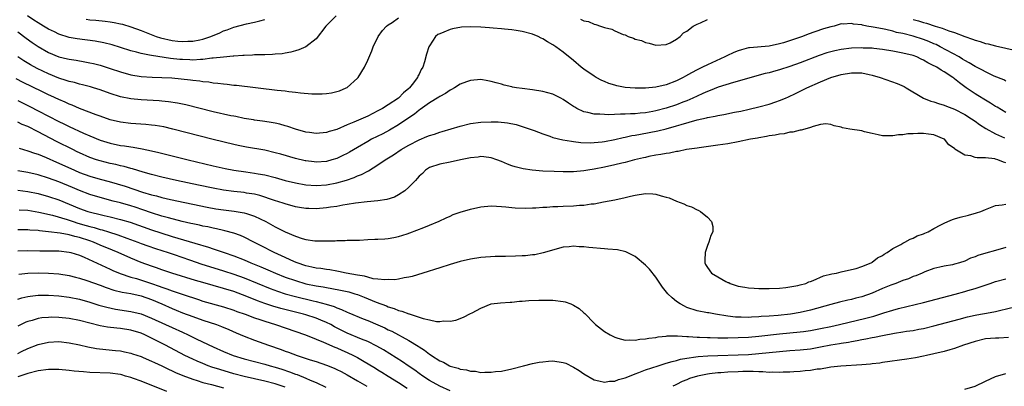
# Model space of a CAD drawing. Units: inches. Extents: x 2568000 to 2571000, y 1509000 to 1512000.
# Drawn here: x 2569123 to 2569315, y 1509473 to 1509544 of the extents above; entities that cross this region are included whole.
import ezdxf

# ---------------------------------------------------------------- set-up
doc = ezdxf.new("R2010")
doc.units = ezdxf.units.IN
doc.header["$MEASUREMENT"] = 0
doc.layers.add('LD25681509_2ft', color=53, linetype='Continuous')

msp = doc.modelspace()

# ---------------------------------------------------------------- linework, layer by layer
at = {"layer": 'LD25681509_2ft'}
for points, elevation in [([(2569123, 1509541.88), (2569124.64, 1509540.64), (2569125.81, 1509539.81), (2569127, 1509539.02), (2569129, 1509537.87), (2569131, 1509537.03), (2569132.65, 1509536.65), (2569133, 1509536.55), (2569134.35, 1509536.35), (2569136.05, 1509536.05), (2569137, 1509535.87), (2569137.71, 1509535.71), (2569139, 1509535.38), (2569141, 1509534.78), (2569143, 1509534.09), (2569145, 1509533.51), (2569147, 1509533.22), (2569149.1, 1509533.1), (2569151, 1509533.04), (2569152.94, 1509532.94), (2569154.78, 1509532.78), (2569156.58, 1509532.58), (2569157, 1509532.51), (2569158.37, 1509532.37), (2569159, 1509532.25), (2569160.15, 1509532.15), (2569161, 1509532), (2569161.92, 1509531.92), (2569163, 1509531.76), (2569163.71, 1509531.71), (2569165, 1509531.54), (2569165.5, 1509531.5), (2569173.43, 1509530.57), (2569175, 1509530.4), (2569175.7, 1509530.3), (2569177, 1509530.18), (2569177.96, 1509530.04), (2569180.15, 1509529.85), (2569181, 1509529.82), (2569182.16, 1509529.84), (2569183, 1509529.9), (2569183.96, 1509530.04), (2569185, 1509530.28), (2569185.55, 1509530.45), (2569186.83, 1509531), (2569187, 1509531.09), (2569189, 1509532.86), (2569189.12, 1509533), (2569190.36, 1509535), (2569191, 1509536.37), (2569191.78, 1509538.22), (2569192.08, 1509539), (2569193.04, 1509541), (2569193.87, 1509542.13), (2569194.63, 1509543), (2569195, 1509543.26), (2569195.73, 1509543.73), (2569197, 1509544.58)], 9670), ([(2569315, 1509532.33), (2569314.57, 1509532.57), (2569312.71, 1509533.29), (2569311, 1509534.08), (2569310.43, 1509534.43), (2569309, 1509535.14), (2569307.87, 1509535.87), (2569307, 1509536.31), (2569306.59, 1509536.59), (2569305.89, 1509537), (2569302.23, 1509539), (2569301.42, 1509539.42), (2569301, 1509539.58), (2569300.02, 1509540.02), (2569299, 1509540.42), (2569297, 1509541.07), (2569295, 1509541.54), (2569293.77, 1509541.77), (2569293, 1509541.99), (2569291.67, 1509542.33), (2569291, 1509542.45), (2569289.18, 1509542.82), (2569288, 1509543), (2569287.15, 1509543.15), (2569287, 1509543.22), (2569285.39, 1509543.39), (2569285, 1509543.5), (2569283.4, 1509543.4), (2569283, 1509543.41), (2569281.61, 1509543), (2569281, 1509542.87), (2569279.54, 1509542.46), (2569277.86, 1509541.86), (2569276.55, 1509541.45), (2569275.46, 1509541), (2569271.77, 1509539.77), (2569271, 1509539.54), (2569269, 1509539.12), (2569265.21, 1509538.79), (2569265, 1509538.75), (2569263.6, 1509538.4), (2569263, 1509538.22), (2569262.13, 1509537.87), (2569260.77, 1509537.23), (2569260.37, 1509537), (2569257, 1509535.5), (2569256.02, 1509535), (2569255, 1509534.52), (2569253.9, 1509533.9), (2569252.73, 1509533.27), (2569252.27, 1509533), (2569251, 1509532.34), (2569249, 1509531.57), (2569247, 1509531.13), (2569245, 1509530.94), (2569243, 1509530.92), (2569241, 1509531.08), (2569239.38, 1509531.38), (2569239, 1509531.49), (2569237.86, 1509531.86), (2569237, 1509532.21), (2569236.46, 1509532.46), (2569235.41, 1509533), (2569235, 1509533.24), (2569233, 1509534.62), (2569232.5, 1509535), (2569231, 1509536.29), (2569229, 1509537.93), (2569227.57, 1509539), (2569227, 1509539.38), (2569225.93, 1509539.93), (2569225, 1509540.55), (2569224.68, 1509540.68), (2569224.11, 1509541), (2569223, 1509541.4), (2569221, 1509541.93), (2569219.88, 1509542.12), (2569219, 1509542.3), (2569217.6, 1509542.4), (2569217, 1509542.49), (2569215.41, 1509542.59), (2569214.67, 1509542.67), (2569213, 1509542.78), (2569211, 1509542.85), (2569209.24, 1509542.76), (2569207.49, 1509542.5), (2569207, 1509542.35), (2569205.81, 1509541.81), (2569205, 1509541.52), (2569204.66, 1509541.34), (2569204.2, 1509541), (2569203, 1509539.19), (2569202.89, 1509539), (2569202.45, 1509537.55), (2569202.07, 1509536.07), (2569201.71, 1509535), (2569201.41, 1509534.59), (2569201, 1509533.68), (2569200.75, 1509533.25), (2569200.67, 1509533), (2569199.62, 1509531.62), (2569199.12, 1509531), (2569199, 1509530.89), (2569197.95, 1509530.05), (2569196.99, 1509529), (2569195, 1509527.7), (2569193.89, 1509527), (2569193, 1509526.51), (2569191.98, 1509526.02), (2569191, 1509525.49), (2569188.3, 1509524.3), (2569187, 1509523.79), (2569185, 1509522.92), (2569183.5, 1509522.5), (2569183, 1509522.3), (2569181, 1509522.14), (2569179.7, 1509522.3), (2569179, 1509522.41), (2569177, 1509522.95), (2569175.48, 1509523.48), (2569175, 1509523.62), (2569173.93, 1509523.93), (2569173, 1509524.14), (2569172.28, 1509524.28), (2569171, 1509524.47), (2569170.55, 1509524.55), (2569169, 1509524.74), (2569168.79, 1509524.79), (2569167, 1509525.06), (2569165.41, 1509525.41), (2569165, 1509525.47), (2569164.42, 1509525.58), (2569161, 1509526.37), (2569155.69, 1509527.69), (2569154.03, 1509528.03), (2569152.3, 1509528.3), (2569151, 1509528.42), (2569150.47, 1509528.47), (2569147, 1509528.66), (2569145, 1509528.84), (2569143, 1509529.25), (2569141, 1509529.91), (2569139, 1509530.62), (2569137.75, 1509531), (2569137.17, 1509531.17), (2569135.59, 1509531.59), (2569135, 1509531.72), (2569134.01, 1509532.01), (2569133, 1509532.25), (2569132.45, 1509532.45), (2569131, 1509532.89), (2569129, 1509533.7), (2569126.77, 1509534.77), (2569125.48, 1509535.48), (2569124.22, 1509536.22), (2569123, 1509537)], 9672), ([(2569184.89, 1509545), (2569182.9, 1509543), (2569181, 1509540.55), (2569179.01, 1509538.99), (2569177.64, 1509538.36), (2569177, 1509538.22), (2569176.08, 1509537.92), (2569175, 1509537.74), (2569174.38, 1509537.62), (2569173, 1509537.52), (2569172.54, 1509537.46), (2569171, 1509537.44), (2569170.59, 1509537.41), (2569169, 1509537.39), (2569168.65, 1509537.35), (2569167, 1509537.29), (2569166.74, 1509537.26), (2569165, 1509537.16), (2569164.87, 1509537.13), (2569162.98, 1509536.98), (2569161, 1509536.76), (2569160.75, 1509536.76), (2569159, 1509536.53), (2569158.53, 1509536.53), (2569157, 1509536.41), (2569156.45, 1509536.45), (2569155, 1509536.49), (2569154.53, 1509536.53), (2569152.72, 1509536.72), (2569149, 1509537.28), (2569148.62, 1509537.38), (2569147, 1509537.66), (2569146.06, 1509537.94), (2569145, 1509538.21), (2569143, 1509538.87), (2569141.36, 1509539.36), (2569139.75, 1509539.75), (2569138.06, 1509540.06), (2569134.53, 1509540.53), (2569133, 1509540.81), (2569131, 1509541.42), (2569130.15, 1509541.86), (2569129, 1509542.41), (2569128.05, 1509543), (2569127, 1509543.62), (2569126.16, 1509544.16), (2569124.91, 1509545)], 9668), ([(2569136.32, 1509544.32), (2569137, 1509544.23), (2569138.17, 1509544.17), (2569139.99, 1509543.99), (2569141, 1509543.86), (2569141.73, 1509543.73), (2569143, 1509543.46), (2569143.37, 1509543.37), (2569145, 1509542.86), (2569147, 1509542.15), (2569149.92, 1509541), (2569150.73, 1509540.73), (2569153, 1509540.21), (2569154.1, 1509540.1), (2569155, 1509539.98), (2569156.05, 1509540.05), (2569157, 1509540.06), (2569158.36, 1509540.36), (2569159, 1509540.48), (2569160.54, 1509541), (2569162.28, 1509541.72), (2569163, 1509542.08), (2569163.71, 1509542.29), (2569165, 1509542.82), (2569167.44, 1509543.44), (2569169, 1509543.74), (2569170.03, 1509544.03), (2569171, 1509544.25)], 9666), ([(2569232.37, 1509544.37), (2569233, 1509544.04), (2569233.88, 1509543.88), (2569235, 1509543.36), (2569235.34, 1509543.34), (2569236.23, 1509543), (2569237, 1509542.74), (2569238.41, 1509542.41), (2569239, 1509542.08), (2569240.63, 1509541.37), (2569241, 1509541.27), (2569241.64, 1509541), (2569242.66, 1509540.66), (2569243, 1509540.47), (2569244.18, 1509540.18), (2569245, 1509539.8), (2569245.71, 1509539.71), (2569247, 1509539.31), (2569249, 1509539.42), (2569249.75, 1509539.75), (2569251, 1509540.43), (2569251.7, 1509541), (2569252.33, 1509541.67), (2569253, 1509542), (2569254.24, 1509543), (2569255, 1509543.4), (2569255.64, 1509543.64), (2569257, 1509544.28)], 9670), ([(2569297, 1509544.25), (2569298.01, 1509544.01), (2569299, 1509543.7), (2569299.57, 1509543.57), (2569301.25, 1509543), (2569302.61, 1509542.61), (2569303.92, 1509542.08), (2569305, 1509541.73), (2569307, 1509540.98), (2569308.49, 1509540.49), (2569309, 1509540.25), (2569309.99, 1509539.99), (2569311, 1509539.64), (2569311.54, 1509539.54), (2569313, 1509539.15), (2569317, 1509538.29)], 9670), ([(2569315, 1509526.19), (2569313.27, 1509527.26), (2569313, 1509527.4), (2569312.03, 1509528.03), (2569311, 1509528.59), (2569309.51, 1509529.51), (2569309, 1509529.81), (2569307.26, 1509531), (2569305.95, 1509531.95), (2569305, 1509532.77), (2569304.86, 1509532.86), (2569304.69, 1509533), (2569303, 1509534.13), (2569302.41, 1509534.41), (2569301.57, 1509535), (2569301.19, 1509535.19), (2569301, 1509535.31), (2569299.84, 1509535.84), (2569299, 1509536.37), (2569298.55, 1509536.55), (2569297.68, 1509537), (2569297, 1509537.26), (2569295, 1509537.77), (2569293, 1509538.15), (2569291, 1509538.48), (2569289.36, 1509538.64), (2569289, 1509538.69), (2569287.26, 1509538.74), (2569287, 1509538.75), (2569285, 1509538.69), (2569283, 1509538.46), (2569281.79, 1509538.21), (2569281, 1509538.02), (2569280.21, 1509537.79), (2569278.71, 1509537.29), (2569275, 1509535.88), (2569273, 1509535.16), (2569271, 1509534.5), (2569270.29, 1509534.29), (2569269, 1509533.94), (2569268.23, 1509533.77), (2569262.05, 1509532.05), (2569259.1, 1509531.1), (2569257.54, 1509530.46), (2569257, 1509530.28), (2569256.13, 1509529.87), (2569255, 1509529.39), (2569254.19, 1509529), (2569253, 1509528.5), (2569252.2, 1509528.2), (2569251, 1509527.73), (2569249, 1509527.08), (2569247, 1509526.55), (2569246.43, 1509526.43), (2569245, 1509526.16), (2569243.93, 1509526.07), (2569243, 1509525.95), (2569242.06, 1509525.94), (2569241, 1509525.86), (2569240.11, 1509525.89), (2569237.76, 1509525.76), (2569237, 1509525.81), (2569236.1, 1509525.9), (2569235, 1509525.9), (2569233.79, 1509526.21), (2569233, 1509526.36), (2569231.63, 1509527), (2569231.22, 1509527.22), (2569231, 1509527.37), (2569230.02, 1509528.02), (2569229, 1509528.74), (2569228.52, 1509529), (2569227, 1509529.76), (2569226, 1509530), (2569225, 1509530.29), (2569223, 1509530.59), (2569221, 1509530.85), (2569219.94, 1509531), (2569219.15, 1509531.15), (2569219, 1509531.19), (2569217.52, 1509531.52), (2569217, 1509531.7), (2569215.95, 1509531.95), (2569215, 1509532.26), (2569214.35, 1509532.35), (2569213, 1509532.62), (2569211, 1509532.46), (2569210.18, 1509532.18), (2569209, 1509531.69), (2569207.87, 1509531), (2569207.31, 1509530.69), (2569207, 1509530.57), (2569206.13, 1509529.87), (2569205, 1509529.34), (2569204.82, 1509529.18), (2569203, 1509528.06), (2569201.22, 1509526.78), (2569201, 1509526.66), (2569200.1, 1509525.9), (2569199, 1509525.18), (2569197, 1509523.83), (2569195.22, 1509522.78), (2569193.93, 1509522.07), (2569191.77, 1509521), (2569191, 1509520.59), (2569189, 1509519.44), (2569187.48, 1509518.52), (2569187, 1509518.26), (2569186.17, 1509517.83), (2569185, 1509517.29), (2569184.06, 1509517), (2569183, 1509516.7), (2569181, 1509516.57), (2569180.61, 1509516.61), (2569179, 1509516.8), (2569178.83, 1509516.83), (2569177, 1509517.25), (2569174.1, 1509518.1), (2569173, 1509518.4), (2569171, 1509518.86), (2569167.47, 1509519.47), (2569165.82, 1509519.82), (2569165, 1509520), (2569161, 1509520.99), (2569153.13, 1509523), (2569151.4, 1509523.4), (2569149.7, 1509523.7), (2569149, 1509523.78), (2569147.89, 1509523.89), (2569145, 1509524.09), (2569143, 1509524.35), (2569141, 1509524.81), (2569139, 1509525.47), (2569138.27, 1509525.73), (2569135.01, 1509526.99), (2569133.61, 1509527.61), (2569133, 1509527.82), (2569132.21, 1509528.21), (2569131, 1509528.73), (2569129.47, 1509529.47), (2569129, 1509529.67), (2569127.71, 1509530.29), (2569124.06, 1509532.06), (2569122.74, 1509532.74)], 9674), ([(2569123, 1509528.51), (2569125.36, 1509527.36), (2569127, 1509526.53), (2569131, 1509524.45), (2569131.98, 1509523.98), (2569133, 1509523.46), (2569135.82, 1509522.18), (2569137, 1509521.67), (2569139, 1509520.85), (2569141, 1509520.23), (2569143, 1509519.82), (2569143.73, 1509519.73), (2569145, 1509519.52), (2569145.47, 1509519.47), (2569147.18, 1509519.18), (2569149, 1509518.78), (2569150.45, 1509518.45), (2569156.12, 1509517), (2569161, 1509515.85), (2569163.32, 1509515.32), (2569165, 1509514.98), (2569167.35, 1509514.65), (2569169, 1509514.44), (2569169.7, 1509514.3), (2569171, 1509514.08), (2569173, 1509513.56), (2569175, 1509512.99), (2569177, 1509512.52), (2569179, 1509512.18), (2569181, 1509512.04), (2569183, 1509512.17), (2569185, 1509512.55), (2569186.91, 1509513.09), (2569188.39, 1509513.61), (2569189, 1509513.88), (2569189.83, 1509514.17), (2569191, 1509514.81), (2569191.14, 1509514.86), (2569193, 1509516.01), (2569194.39, 1509517), (2569196, 1509518), (2569197.5, 1509519), (2569199, 1509519.88), (2569201, 1509520.93), (2569202.48, 1509521.52), (2569203, 1509521.76), (2569203.97, 1509522.03), (2569205, 1509522.39), (2569205.48, 1509522.52), (2569209, 1509523.58), (2569211, 1509524.04), (2569213, 1509524.32), (2569215, 1509524.41), (2569216.37, 1509524.37), (2569218.19, 1509524.19), (2569219.85, 1509523.85), (2569221.39, 1509523.39), (2569223.32, 1509522.68), (2569225, 1509522.04), (2569226.41, 1509521.59), (2569227, 1509521.38), (2569228.91, 1509520.91), (2569230.61, 1509520.61), (2569231, 1509520.57), (2569232.39, 1509520.39), (2569234.33, 1509520.33), (2569235, 1509520.37), (2569236.53, 1509520.53), (2569237, 1509520.6), (2569238.99, 1509520.99), (2569240.63, 1509521.36), (2569241, 1509521.42), (2569242.29, 1509521.71), (2569243, 1509521.82), (2569243.99, 1509522.01), (2569245.7, 1509522.3), (2569247.38, 1509522.62), (2569249, 1509523.04), (2569251, 1509523.61), (2569251.9, 1509523.9), (2569255, 1509524.8), (2569256.8, 1509525.2), (2569257, 1509525.26), (2569258.51, 1509525.49), (2569259, 1509525.62), (2569260.19, 1509525.81), (2569262.25, 1509526.25), (2569263.5, 1509526.5), (2569265.13, 1509526.87), (2569267, 1509527.31), (2569269, 1509527.86), (2569270.3, 1509528.3), (2569271, 1509528.52), (2569272.2, 1509529), (2569272.77, 1509529.23), (2569274.12, 1509529.88), (2569276.34, 1509531), (2569279, 1509532.18), (2569281, 1509533.03), (2569283, 1509533.61), (2569285, 1509533.94), (2569287, 1509533.9), (2569288.4, 1509533.6), (2569289, 1509533.49), (2569290.58, 1509533), (2569293.85, 1509531.85), (2569295.23, 1509531.23), (2569295.63, 1509531), (2569298.97, 1509528.97), (2569300.41, 1509528.41), (2569301, 1509528.25), (2569301.93, 1509527.93), (2569303, 1509527.63), (2569303.43, 1509527.43), (2569305, 1509526.84), (2569307, 1509525.81), (2569308.31, 1509525), (2569309, 1509524.51), (2569309.85, 1509523.85), (2569311.07, 1509523.07), (2569313, 1509522.05), (2569314.72, 1509521.28)], 9676), ([(2569315, 1509516.4), (2569314.55, 1509516.55), (2569313.4, 1509517), (2569313, 1509517.14), (2569312.82, 1509517.18), (2569311, 1509517.39), (2569309.38, 1509517.38), (2569309, 1509517.49), (2569308.21, 1509517.79), (2569307, 1509517.92), (2569305.1, 1509519.1), (2569305, 1509519.2), (2569303.93, 1509519.93), (2569303.07, 1509521), (2569303, 1509521.05), (2569301, 1509521.87), (2569299.98, 1509522.02), (2569299, 1509522.12), (2569297.86, 1509522.14), (2569297, 1509522.04), (2569295.94, 1509522.06), (2569295, 1509521.85), (2569294.12, 1509521.88), (2569293, 1509521.66), (2569292.3, 1509521.7), (2569291, 1509521.69), (2569290.16, 1509521.84), (2569289, 1509522.15), (2569287.52, 1509522.48), (2569287, 1509522.63), (2569284.67, 1509523), (2569283.26, 1509523.26), (2569283, 1509523.34), (2569281.65, 1509523.65), (2569281, 1509523.89), (2569279.98, 1509523.98), (2569279, 1509523.86), (2569277.52, 1509523.52), (2569277, 1509523.28), (2569275.92, 1509523), (2569275.24, 1509522.76), (2569275, 1509522.76), (2569273.62, 1509522.38), (2569273, 1509522.37), (2569271.91, 1509522.09), (2569271, 1509522.03), (2569270.19, 1509521.81), (2569269, 1509521.68), (2569268.46, 1509521.54), (2569267, 1509521.31), (2569266.75, 1509521.25), (2569265.35, 1509521), (2569263, 1509520.5), (2569261, 1509520.14), (2569259, 1509519.84), (2569255.37, 1509519.37), (2569255, 1509519.3), (2569252.94, 1509519), (2569251.35, 1509518.65), (2569251, 1509518.64), (2569249.67, 1509518.33), (2569249, 1509518.27), (2569247.96, 1509518.04), (2569247, 1509517.9), (2569245.64, 1509517.64), (2569245, 1509517.49), (2569244.61, 1509517.39), (2569242.84, 1509517), (2569241, 1509516.52), (2569240.38, 1509516.38), (2569239, 1509516.03), (2569237, 1509515.58), (2569235, 1509515.19), (2569233.74, 1509515), (2569233, 1509514.87), (2569231, 1509514.7), (2569229, 1509514.69), (2569227.26, 1509514.74), (2569225, 1509514.84), (2569222.94, 1509515), (2569221.24, 1509515.24), (2569219.63, 1509515.63), (2569219, 1509515.86), (2569218.15, 1509516.15), (2569217, 1509516.66), (2569216.09, 1509517), (2569215, 1509517.37), (2569213.58, 1509517.58), (2569213, 1509517.63), (2569212.44, 1509517.56), (2569211, 1509517.42), (2569210.66, 1509517.34), (2569209.01, 1509517), (2569207, 1509516.57), (2569205, 1509516.2), (2569203, 1509515.49), (2569202.24, 1509515), (2569201.62, 1509514.38), (2569201, 1509513.81), (2569200.64, 1509513.36), (2569200.27, 1509513), (2569199, 1509511.69), (2569198.23, 1509511), (2569197, 1509510.2), (2569196.23, 1509509.77), (2569194.72, 1509509.28), (2569192.96, 1509509.04), (2569190.88, 1509508.88), (2569188.61, 1509508.61), (2569187, 1509508.32), (2569186.2, 1509508.2), (2569185, 1509507.96), (2569183.79, 1509507.79), (2569183, 1509507.66), (2569181, 1509507.49), (2569179.54, 1509507.54), (2569179, 1509507.57), (2569177.76, 1509507.76), (2569177, 1509507.9), (2569175, 1509508.43), (2569174.59, 1509508.59), (2569172.9, 1509509.1), (2569170.06, 1509510.06), (2569169, 1509510.31), (2569167.45, 1509510.55), (2569167, 1509510.64), (2569165, 1509510.84), (2569163, 1509511.1), (2569161, 1509511.49), (2569158.12, 1509512.12), (2569153.85, 1509513), (2569151, 1509513.65), (2569149, 1509514.17), (2569147.37, 1509514.63), (2569145.28, 1509515.28), (2569145, 1509515.34), (2569143.71, 1509515.71), (2569143, 1509515.84), (2569142.08, 1509516.08), (2569141, 1509516.29), (2569139, 1509516.79), (2569138.34, 1509517), (2569137, 1509517.49), (2569135, 1509518.38), (2569134.59, 1509518.59), (2569133.69, 1509519), (2569130.55, 1509520.55), (2569127, 1509522.47), (2569125, 1509523.46), (2569123.88, 1509523.88), (2569123, 1509524.31)], 9678), ([(2569123.26, 1509519.26), (2569125, 1509518.78), (2569126.29, 1509518.29), (2569127, 1509518.08), (2569128.53, 1509517.47), (2569130.56, 1509516.56), (2569131, 1509516.39), (2569134.02, 1509515), (2569135, 1509514.57), (2569137, 1509513.84), (2569139, 1509513.27), (2569140.8, 1509512.8), (2569142.35, 1509512.35), (2569143.87, 1509511.87), (2569147.25, 1509510.75), (2569149, 1509510.23), (2569149.99, 1509509.99), (2569151, 1509509.69), (2569152.69, 1509509.31), (2569159.83, 1509507.83), (2569161.52, 1509507.52), (2569163, 1509507.3), (2569165.06, 1509507.06), (2569167, 1509506.73), (2569167.43, 1509506.57), (2569169, 1509506.06), (2569171.19, 1509505), (2569173, 1509504.01), (2569173.69, 1509503.69), (2569175, 1509503.01), (2569177, 1509502.16), (2569178.25, 1509501.75), (2569179, 1509501.55), (2569180.71, 1509501.29), (2569181, 1509501.27), (2569181.29, 1509501.29), (2569183, 1509501.26), (2569184.7, 1509501.3), (2569185, 1509501.33), (2569186.65, 1509501.35), (2569187, 1509501.38), (2569189.43, 1509501.43), (2569191, 1509501.51), (2569192.4, 1509501.6), (2569193, 1509501.59), (2569194.31, 1509501.69), (2569195, 1509501.73), (2569196.09, 1509501.91), (2569197, 1509502.1), (2569198.65, 1509502.65), (2569199.19, 1509502.81), (2569201.88, 1509503.88), (2569203, 1509504.29), (2569204.89, 1509505.11), (2569206.25, 1509505.75), (2569207, 1509506.09), (2569207.64, 1509506.36), (2569209, 1509506.85), (2569211, 1509507.42), (2569213, 1509507.85), (2569215, 1509508.04), (2569216.01, 1509508.01), (2569217, 1509507.94), (2569217.86, 1509507.86), (2569219, 1509507.72), (2569219.67, 1509507.67), (2569221.59, 1509507.59), (2569223, 1509507.68), (2569223.67, 1509507.67), (2569225, 1509507.81), (2569225.81, 1509507.81), (2569227, 1509507.94), (2569227.94, 1509507.94), (2569229, 1509508.02), (2569231, 1509508.06), (2569232.17, 1509508.17), (2569233, 1509508.19), (2569234.44, 1509508.44), (2569235, 1509508.49), (2569236.83, 1509508.83), (2569239, 1509509.21), (2569241, 1509509.66), (2569242.06, 1509509.94), (2569243, 1509510.16), (2569245, 1509510.46), (2569246.39, 1509510.39), (2569247, 1509510.33), (2569247.99, 1509510.01), (2569249, 1509509.77), (2569249.6, 1509509.6), (2569251, 1509508.96), (2569252.45, 1509508.45), (2569253, 1509508.14), (2569253.89, 1509507.89), (2569255, 1509507.27), (2569255.22, 1509507.22), (2569255.65, 1509507), (2569257, 1509505.84), (2569257.79, 1509505), (2569258.03, 1509504.03), (2569258.07, 1509503), (2569257.7, 1509502.3), (2569257.31, 1509501), (2569257, 1509500.34), (2569256.56, 1509499), (2569256.49, 1509497.51), (2569256.51, 1509497), (2569256.66, 1509496.66), (2569257, 1509496.08), (2569257.78, 1509495), (2569259, 1509494.26), (2569260.61, 1509493.39), (2569261, 1509493.2), (2569261.15, 1509493.15), (2569261.44, 1509493), (2569262.62, 1509492.62), (2569263, 1509492.49), (2569264.26, 1509492.26), (2569265, 1509492.15), (2569266.07, 1509492.06), (2569267, 1509492.03), (2569269, 1509492.01), (2569271, 1509492.09), (2569272.21, 1509492.21), (2569273, 1509492.3), (2569274.6, 1509492.6), (2569275, 1509492.69), (2569276.12, 1509493), (2569276.71, 1509493.29), (2569277, 1509493.37), (2569277.57, 1509493.57), (2569279.54, 1509494.46), (2569281.16, 1509494.84), (2569282.09, 1509495), (2569283, 1509495.25), (2569283.28, 1509495.28), (2569285.9, 1509495.9), (2569287, 1509496.26), (2569288.81, 1509497), (2569288.92, 1509497.08), (2569289, 1509497.11), (2569290.04, 1509497.96), (2569291, 1509498.43), (2569291.32, 1509498.68), (2569291.94, 1509499), (2569293, 1509499.76), (2569294.57, 1509500.57), (2569295, 1509500.84), (2569295.37, 1509501), (2569296.39, 1509501.61), (2569297, 1509501.82), (2569297.77, 1509502.23), (2569299, 1509502.66), (2569299.23, 1509502.77), (2569299.86, 1509503), (2569301, 1509503.66), (2569302.36, 1509504.36), (2569303, 1509504.72), (2569303.69, 1509505), (2569304.59, 1509505.41), (2569305, 1509505.52), (2569306.12, 1509505.88), (2569307.72, 1509506.28), (2569309.28, 1509506.72), (2569310.14, 1509507), (2569311, 1509507.37), (2569313, 1509508.16), (2569314.24, 1509508.24), (2569315, 1509508.4)], 9680), ([(2569315, 1509500), (2569313, 1509499.39), (2569311.11, 1509498.89), (2569309.57, 1509498.43), (2569309, 1509498.16), (2569308.13, 1509497.87), (2569307, 1509497.32), (2569305.98, 1509497), (2569305, 1509496.71), (2569304.62, 1509496.62), (2569303, 1509496.37), (2569302.15, 1509496.15), (2569301, 1509495.89), (2569299.24, 1509495.24), (2569298.71, 1509495), (2569297.5, 1509494.5), (2569297, 1509494.33), (2569296.09, 1509493.91), (2569295, 1509493.53), (2569293.64, 1509493), (2569293, 1509492.79), (2569292.66, 1509492.66), (2569291, 1509491.99), (2569289, 1509491.11), (2569287, 1509490.41), (2569285.87, 1509490.13), (2569285, 1509489.89), (2569284.26, 1509489.74), (2569282.65, 1509489.35), (2569281, 1509488.92), (2569277, 1509487.81), (2569275, 1509487.34), (2569273.12, 1509487), (2569270.74, 1509486.74), (2569269, 1509486.62), (2569267.46, 1509486.54), (2569267, 1509486.49), (2569265.56, 1509486.44), (2569265, 1509486.39), (2569263.58, 1509486.42), (2569263, 1509486.41), (2569262.43, 1509486.43), (2569261, 1509486.61), (2569258.59, 1509487), (2569257.25, 1509487.25), (2569257, 1509487.31), (2569255, 1509487.7), (2569253, 1509488.34), (2569252.56, 1509488.56), (2569251.74, 1509489), (2569251, 1509489.51), (2569250.17, 1509490.17), (2569249.32, 1509491), (2569248.28, 1509492.28), (2569247, 1509494.18), (2569245.75, 1509495.75), (2569245, 1509496.54), (2569243, 1509498.2), (2569241.4, 1509499), (2569241.15, 1509499.15), (2569239.53, 1509499.53), (2569237.68, 1509499.68), (2569237, 1509499.7), (2569233.96, 1509499.96), (2569233, 1509500.09), (2569232.11, 1509500.11), (2569231, 1509500.26), (2569230.13, 1509500.13), (2569229, 1509500.07), (2569225.09, 1509498.91), (2569223.45, 1509498.55), (2569223, 1509498.53), (2569221.65, 1509498.35), (2569221, 1509498.34), (2569219.74, 1509498.26), (2569217.75, 1509498.25), (2569215.8, 1509498.2), (2569213, 1509498.01), (2569211, 1509497.72), (2569209, 1509497.24), (2569207, 1509496.64), (2569205, 1509496), (2569201.71, 1509495), (2569199.66, 1509494.34), (2569199, 1509494.2), (2569198.07, 1509494.07), (2569197, 1509493.84), (2569196.28, 1509493.72), (2569195, 1509493.73), (2569194.32, 1509493.68), (2569193, 1509493.85), (2569192.09, 1509493.91), (2569191, 1509494.18), (2569190.39, 1509494.39), (2569189, 1509494.57), (2569186.81, 1509495), (2569185.34, 1509495.34), (2569185, 1509495.39), (2569183.62, 1509495.62), (2569183, 1509495.69), (2569181.87, 1509495.87), (2569181, 1509495.97), (2569180.18, 1509496.18), (2569179, 1509496.43), (2569177.31, 1509497), (2569176.78, 1509497.22), (2569175, 1509498.04), (2569172.85, 1509499), (2569170.3, 1509500.3), (2569168.89, 1509501), (2569167, 1509501.96), (2569166.28, 1509502.28), (2569165, 1509502.74), (2569163.24, 1509503.24), (2569163, 1509503.29), (2569161.62, 1509503.62), (2569161, 1509503.72), (2569159.96, 1509503.96), (2569159, 1509504.14), (2569158.31, 1509504.31), (2569157, 1509504.57), (2569156.66, 1509504.66), (2569154.97, 1509505.03), (2569152.28, 1509505.72), (2569151, 1509506.08), (2569149, 1509506.7), (2569147.31, 1509507.31), (2569145.81, 1509507.81), (2569145, 1509508.06), (2569143, 1509508.63), (2569141.54, 1509509), (2569139, 1509509.67), (2569137, 1509510.27), (2569135, 1509511.03), (2569133.63, 1509511.63), (2569131, 1509512.74), (2569129, 1509513.48), (2569127, 1509514.08), (2569125, 1509514.55), (2569123, 1509514.9)], 9682), ([(2569123, 1509511.14), (2569125, 1509510.86), (2569127, 1509510.45), (2569129, 1509509.91), (2569131, 1509509.22), (2569135, 1509507.57), (2569136.6, 1509507), (2569137.17, 1509506.83), (2569139, 1509506.37), (2569139.83, 1509506.17), (2569141, 1509505.92), (2569143, 1509505.43), (2569144.87, 1509504.87), (2569149, 1509503.41), (2569150.81, 1509502.81), (2569153, 1509502.14), (2569158.52, 1509500.52), (2569159, 1509500.35), (2569160.05, 1509500.05), (2569161, 1509499.7), (2569161.55, 1509499.55), (2569163.11, 1509499), (2569165, 1509498.37), (2569167, 1509497.57), (2569168.27, 1509497), (2569170.22, 1509496.22), (2569171.63, 1509495.63), (2569173.08, 1509495), (2569175, 1509494.24), (2569177, 1509493.53), (2569179, 1509492.94), (2569181, 1509492.53), (2569182.33, 1509492.33), (2569183, 1509492.19), (2569184.03, 1509492.03), (2569185.7, 1509491.7), (2569187.33, 1509491.33), (2569188.48, 1509491), (2569189, 1509490.84), (2569190.33, 1509490.33), (2569192.62, 1509489.38), (2569194.63, 1509488.63), (2569195, 1509488.47), (2569196.13, 1509488.13), (2569197, 1509487.76), (2569197.62, 1509487.62), (2569199, 1509487.07), (2569199.07, 1509487.07), (2569201, 1509486.46), (2569201.81, 1509486.19), (2569203, 1509485.95), (2569204.39, 1509485.62), (2569205, 1509485.59), (2569205.7, 1509485.7), (2569207, 1509485.63), (2569208.12, 1509485.88), (2569209.59, 1509486.41), (2569211, 1509487.12), (2569211.29, 1509487.29), (2569213, 1509488.21), (2569215, 1509489.03), (2569216.8, 1509489.2), (2569218.67, 1509489.33), (2569219, 1509489.34), (2569220.48, 1509489.52), (2569221, 1509489.55), (2569222.33, 1509489.67), (2569224.25, 1509489.75), (2569226.25, 1509489.75), (2569227, 1509489.72), (2569229, 1509489.48), (2569229.4, 1509489.4), (2569230.49, 1509489), (2569230.85, 1509488.85), (2569231, 1509488.77), (2569232.09, 1509488.09), (2569233, 1509487.27), (2569233.16, 1509487.16), (2569235, 1509485.26), (2569235.28, 1509485), (2569237, 1509483.67), (2569238.08, 1509483), (2569239, 1509482.53), (2569239.62, 1509482.38), (2569241, 1509481.99), (2569241.95, 1509482.05), (2569243, 1509481.98), (2569243.86, 1509482.14), (2569245, 1509482.2), (2569245.65, 1509482.35), (2569247, 1509482.49), (2569247.41, 1509482.59), (2569249, 1509482.75), (2569249.21, 1509482.79), (2569251, 1509482.79), (2569251.19, 1509482.81), (2569253, 1509482.66), (2569253.33, 1509482.67), (2569255, 1509482.53), (2569255.46, 1509482.54), (2569257, 1509482.48), (2569257.51, 1509482.49), (2569259, 1509482.45), (2569261, 1509482.43), (2569263, 1509482.46), (2569265, 1509482.58), (2569267, 1509482.77), (2569271, 1509483.19), (2569273, 1509483.37), (2569275, 1509483.57), (2569275.67, 1509483.67), (2569277, 1509483.85), (2569279, 1509484.21), (2569281, 1509484.63), (2569282.66, 1509485), (2569287.78, 1509486.22), (2569289.35, 1509486.65), (2569291.27, 1509487.27), (2569293, 1509487.8), (2569294.1, 1509488.1), (2569299, 1509489.3), (2569305.11, 1509490.89), (2569307, 1509491.41), (2569307.61, 1509491.61), (2569309, 1509492.01), (2569310.55, 1509492.55), (2569311.95, 1509493), (2569313, 1509493.37), (2569315, 1509493.9)], 9684), ([(2569123.32, 1509507.32), (2569125, 1509507.23), (2569127.13, 1509506.87), (2569129.76, 1509506.24), (2569132.6, 1509505.4), (2569133.8, 1509505), (2569134.72, 1509504.72), (2569136.28, 1509504.28), (2569137, 1509504.06), (2569137.85, 1509503.85), (2569139, 1509503.48), (2569139.39, 1509503.39), (2569140.66, 1509503), (2569142.45, 1509502.45), (2569144.23, 1509501.77), (2569146.34, 1509501), (2569147, 1509500.74), (2569148.28, 1509500.28), (2569149.76, 1509499.76), (2569152.22, 1509499), (2569153.38, 1509498.62), (2569156.41, 1509497.59), (2569158.76, 1509496.76), (2569160.26, 1509496.26), (2569163, 1509495.45), (2569165, 1509494.81), (2569167, 1509494.08), (2569172.03, 1509492.03), (2569173.49, 1509491.49), (2569175, 1509491), (2569177, 1509490.45), (2569180.41, 1509489.59), (2569181, 1509489.46), (2569182.95, 1509488.95), (2569184.48, 1509488.48), (2569185, 1509488.24), (2569185.94, 1509487.94), (2569187, 1509487.42), (2569187.31, 1509487.31), (2569190.13, 1509486.13), (2569191, 1509485.79), (2569192.96, 1509484.96), (2569194.35, 1509484.35), (2569195, 1509483.99), (2569195.69, 1509483.69), (2569199, 1509481.89), (2569200.81, 1509480.81), (2569201, 1509480.66), (2569202.04, 1509480.04), (2569203, 1509479.26), (2569203.17, 1509479.17), (2569203.38, 1509479), (2569205, 1509477.97), (2569205.7, 1509477.7), (2569206.88, 1509477), (2569207, 1509476.94), (2569208.55, 1509476.55), (2569209, 1509476.34), (2569210.21, 1509476.21), (2569211, 1509475.92), (2569211.93, 1509475.93), (2569213, 1509475.7), (2569213.78, 1509475.78), (2569215, 1509475.72), (2569215.85, 1509475.85), (2569217, 1509475.97), (2569219, 1509476.4), (2569221.25, 1509477), (2569223, 1509477.41), (2569224.32, 1509477.68), (2569225, 1509477.78), (2569226.1, 1509477.9), (2569227, 1509477.94), (2569229, 1509477.65), (2569229.48, 1509477.48), (2569231, 1509476.75), (2569232.08, 1509476.08), (2569233, 1509475.42), (2569235, 1509474.23), (2569235.91, 1509474.09), (2569237, 1509473.78), (2569238.01, 1509473.99), (2569239, 1509474.01), (2569239.7, 1509474.3), (2569241, 1509474.64), (2569241.86, 1509475), (2569243, 1509475.44), (2569243.68, 1509475.68), (2569245, 1509476.19), (2569247.41, 1509477), (2569248.62, 1509477.38), (2569249, 1509477.47), (2569250.17, 1509477.83), (2569251, 1509478.03), (2569251.75, 1509478.25), (2569253, 1509478.5), (2569254.74, 1509478.74), (2569255.18, 1509478.82), (2569257.06, 1509478.94), (2569259, 1509479.01), (2569263, 1509479.1), (2569265, 1509479.21), (2569267, 1509479.37), (2569271, 1509479.79), (2569273, 1509479.96), (2569275, 1509480.08), (2569277, 1509480.3), (2569279, 1509480.66), (2569281, 1509481.06), (2569282.67, 1509481.33), (2569283, 1509481.4), (2569284.39, 1509481.61), (2569285, 1509481.74), (2569286.08, 1509481.92), (2569287, 1509482.11), (2569287.77, 1509482.23), (2569289, 1509482.49), (2569289.44, 1509482.56), (2569291, 1509482.9), (2569293.33, 1509483.33), (2569295, 1509483.57), (2569295.69, 1509483.69), (2569297, 1509483.87), (2569298.1, 1509484.1), (2569299, 1509484.26), (2569301, 1509484.73), (2569305.93, 1509486.07), (2569307.52, 1509486.48), (2569309, 1509486.82), (2569310.07, 1509487), (2569311.23, 1509487.23), (2569313, 1509487.53), (2569313.73, 1509487.73), (2569317, 1509488.49)], 9686), ([(2569207, 1509472.11), (2569205, 1509473.01), (2569203, 1509474.15), (2569201.73, 1509475), (2569201, 1509475.51), (2569200.14, 1509476.14), (2569198.84, 1509477), (2569197.75, 1509477.75), (2569194.06, 1509480.06), (2569192.8, 1509480.8), (2569191, 1509481.7), (2569189.83, 1509482.17), (2569187, 1509483.36), (2569184.58, 1509484.58), (2569183.81, 1509485), (2569183, 1509485.41), (2569181.88, 1509485.88), (2569181, 1509486.22), (2569179, 1509486.86), (2569178.52, 1509487), (2569174.14, 1509488.14), (2569172.59, 1509488.59), (2569171, 1509489.12), (2569169.61, 1509489.61), (2569167.54, 1509490.46), (2569165, 1509491.42), (2569163, 1509492.04), (2569159, 1509493.16), (2569157.58, 1509493.58), (2569152.97, 1509495), (2569151, 1509495.65), (2569150, 1509496), (2569149, 1509496.32), (2569147, 1509497.03), (2569145, 1509497.87), (2569142.51, 1509499), (2569141.45, 1509499.45), (2569139, 1509500.45), (2569137.75, 1509501), (2569137, 1509501.27), (2569135, 1509501.93), (2569134.13, 1509502.13), (2569133, 1509502.44), (2569131.24, 1509502.76), (2569129, 1509503.05), (2569127.21, 1509503.21), (2569127, 1509503.25), (2569125.35, 1509503.35), (2569125, 1509503.39), (2569123, 1509503.42)], 9688), ([(2569123, 1509499.32), (2569125, 1509499.37), (2569127.32, 1509499.32), (2569129, 1509499.33), (2569129.31, 1509499.31), (2569131, 1509499.3), (2569133, 1509499.09), (2569133.34, 1509499), (2569135, 1509498.47), (2569135.93, 1509498.07), (2569140.14, 1509496.14), (2569141, 1509495.76), (2569141.52, 1509495.52), (2569142.92, 1509494.92), (2569145, 1509494.22), (2569146.08, 1509493.92), (2569149, 1509492.98), (2569150.48, 1509492.48), (2569151, 1509492.27), (2569151.96, 1509491.96), (2569153, 1509491.56), (2569153.43, 1509491.43), (2569155.17, 1509490.83), (2569158.16, 1509489.84), (2569159, 1509489.57), (2569163, 1509488.42), (2569165, 1509487.79), (2569165.57, 1509487.57), (2569167.2, 1509487), (2569169, 1509486.31), (2569170.03, 1509485.97), (2569171, 1509485.63), (2569173.06, 1509485), (2569178.91, 1509483), (2569181, 1509482.18), (2569182.39, 1509481.61), (2569184.61, 1509480.61), (2569185, 1509480.47), (2569186.01, 1509480.01), (2569187, 1509479.59), (2569188.27, 1509479), (2569189, 1509478.61), (2569190.02, 1509478.02), (2569192.5, 1509476.5), (2569193, 1509476.2), (2569193.74, 1509475.74), (2569195, 1509475), (2569197, 1509473.77), (2569198.65, 1509472.65)], 9690), ([(2569123.23, 1509494.77), (2569125, 1509494.99), (2569127, 1509495.02), (2569129, 1509495), (2569131, 1509494.88), (2569133, 1509494.56), (2569134.22, 1509494.22), (2569135, 1509494.03), (2569136.42, 1509493.58), (2569139, 1509492.66), (2569140.2, 1509492.2), (2569141.7, 1509491.7), (2569143.31, 1509491.31), (2569145, 1509491.03), (2569147, 1509490.57), (2569149, 1509489.86), (2569151, 1509489), (2569153, 1509488.12), (2569153.8, 1509487.8), (2569155, 1509487.3), (2569157, 1509486.54), (2569159, 1509485.85), (2569161.63, 1509485), (2569162.63, 1509484.63), (2569164.03, 1509484.03), (2569165.42, 1509483.42), (2569167, 1509482.74), (2569169, 1509481.97), (2569171.71, 1509481), (2569174.17, 1509480.17), (2569175, 1509479.86), (2569175.63, 1509479.63), (2569177.28, 1509479), (2569179.83, 1509478.17), (2569181, 1509477.81), (2569183, 1509477.14), (2569184.51, 1509476.51), (2569185, 1509476.28), (2569185.85, 1509475.85), (2569187, 1509475.21), (2569189, 1509474.04), (2569190.85, 1509473)], 9692), ([(2569123, 1509489.94), (2569123.8, 1509490.2), (2569125, 1509490.48), (2569125.45, 1509490.55), (2569127, 1509490.7), (2569127.29, 1509490.71), (2569129, 1509490.72), (2569131, 1509490.61), (2569133, 1509490.34), (2569135, 1509489.92), (2569137, 1509489.36), (2569138.79, 1509488.79), (2569140.35, 1509488.35), (2569142.01, 1509488.01), (2569145, 1509487.57), (2569147, 1509487.07), (2569149, 1509486.26), (2569151.75, 1509485), (2569153, 1509484.41), (2569155, 1509483.49), (2569156.12, 1509483), (2569157.83, 1509482.17), (2569161, 1509480.68), (2569163, 1509479.78), (2569164.85, 1509479), (2569167, 1509478.33), (2569169, 1509477.8), (2569171, 1509477.3), (2569172.04, 1509477), (2569173, 1509476.75), (2569174.33, 1509476.33), (2569175.83, 1509475.83), (2569177, 1509475.36), (2569177.27, 1509475.27), (2569179, 1509474.57), (2569179.81, 1509474.19), (2569181, 1509473.72), (2569182.85, 1509472.85)], 9694), ([(2569175, 1509472.83), (2569173, 1509473.51), (2569171, 1509474), (2569169, 1509474.44), (2569167, 1509474.91), (2569165, 1509475.45), (2569162.25, 1509476.25), (2569160.74, 1509476.74), (2569160.04, 1509477), (2569159, 1509477.41), (2569157.87, 1509477.87), (2569157, 1509478.27), (2569155.5, 1509479), (2569151.69, 1509481), (2569150.27, 1509481.73), (2569149, 1509482.37), (2569147.69, 1509483), (2569147, 1509483.3), (2569145, 1509483.92), (2569143, 1509484.22), (2569142.27, 1509484.27), (2569140.47, 1509484.47), (2569139, 1509484.74), (2569135, 1509485.77), (2569133, 1509486.17), (2569131, 1509486.39), (2569129.59, 1509486.41), (2569129, 1509486.4), (2569127.72, 1509486.28), (2569127, 1509486.17), (2569125.8, 1509485.8), (2569125, 1509485.6), (2569124.56, 1509485.44), (2569123, 1509484.71)], 9696), ([(2569315.52, 1509482.48), (2569313.62, 1509482.38), (2569313, 1509482.37), (2569311, 1509482.2), (2569309, 1509481.74), (2569306.76, 1509481), (2569305, 1509480.33), (2569304.08, 1509480.08), (2569303, 1509479.74), (2569301, 1509479.28), (2569299.55, 1509479), (2569299, 1509478.87), (2569297.45, 1509478.55), (2569295.74, 1509478.26), (2569291, 1509477.62), (2569290.47, 1509477.53), (2569289, 1509477.38), (2569288.68, 1509477.32), (2569287, 1509477.18), (2569282.94, 1509476.94), (2569281, 1509476.71), (2569280.68, 1509476.68), (2569279, 1509476.36), (2569278.31, 1509476.31), (2569277, 1509476.07), (2569275.99, 1509475.99), (2569275, 1509475.87), (2569273.8, 1509475.8), (2569273, 1509475.74), (2569271.73, 1509475.73), (2569271, 1509475.67), (2569269.74, 1509475.74), (2569269, 1509475.69), (2569267.8, 1509475.8), (2569267, 1509475.79), (2569265.87, 1509475.87), (2569263.86, 1509475.86), (2569263, 1509475.83), (2569261, 1509475.73), (2569259.62, 1509475.62), (2569259, 1509475.59), (2569257.41, 1509475.41), (2569257, 1509475.38), (2569255.05, 1509475), (2569253.5, 1509474.5), (2569253, 1509474.27), (2569252.09, 1509473.91), (2569251, 1509473.34), (2569250.76, 1509473.24), (2569250.26, 1509473)], 9688), ([(2569123, 1509479.39), (2569123.77, 1509479.77), (2569125, 1509480.35), (2569127, 1509481.15), (2569129, 1509481.6), (2569131, 1509481.68), (2569133, 1509481.47), (2569135, 1509481.08), (2569136.66, 1509480.66), (2569138.33, 1509480.33), (2569140.13, 1509480.13), (2569141.99, 1509479.99), (2569143, 1509479.87), (2569143.73, 1509479.73), (2569145, 1509479.45), (2569145.33, 1509479.33), (2569147, 1509478.77), (2569147.38, 1509478.62), (2569149, 1509477.91), (2569149.6, 1509477.6), (2569151, 1509476.99), (2569152.31, 1509476.31), (2569153, 1509476.01), (2569153.67, 1509475.67), (2569155.08, 1509475.08), (2569157, 1509474.36), (2569157.88, 1509474.12), (2569159, 1509473.76), (2569160.66, 1509473.34), (2569163, 1509472.73)], 9698), ([(2569152.01, 1509472.01), (2569147, 1509473.98), (2569145.49, 1509474.51), (2569145, 1509474.7), (2569143.93, 1509475), (2569143.22, 1509475.22), (2569143, 1509475.27), (2569141, 1509475.56), (2569137, 1509475.71), (2569135.79, 1509475.79), (2569133.96, 1509475.96), (2569133, 1509476.07), (2569131, 1509476.24), (2569129, 1509476.27), (2569127, 1509476), (2569125, 1509475.46), (2569123, 1509474.86)], 9700), ([(2569307, 1509472.43), (2569309, 1509473.06), (2569311, 1509474.03), (2569313, 1509474.93), (2569315, 1509475.47)], 9690)]:
    msp.add_lwpolyline(points, dxfattribs=dict(at, elevation=elevation))

doc.saveas('drawing.dxf')
